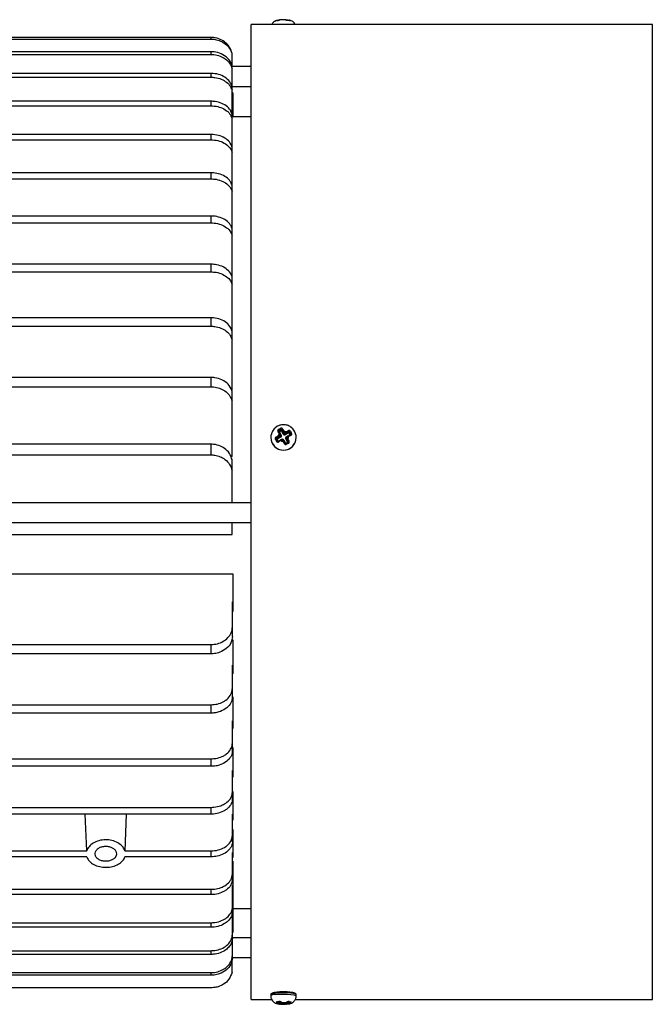
# Model space of a CAD drawing. Units: millimetres. Extents: x 124 to 1042, y 186 to 739.
# Drawn here: x 579 to 662, y 515 to 645 of the extents above; entities that cross this region are included whole.
import ezdxf

# ---------------------------------------------------------------- set-up
doc = ezdxf.new("R2010")
doc.units = ezdxf.units.MM

msp = doc.modelspace()

# ---------------------------------------------------------------- linework, layer by layer
at = {"color": 7, "linetype": 'Continuous', "lineweight": 25}
for p, q in [((613.82, 645.13), (613.73, 645.14)), ((662.22, 644.49), (609.32, 644.49)), ((609.32, 546.93), (609.32, 644.49)), ((612.59, 645.01), (612.58, 645)), ((614.37, 645.04), (614.35, 645.05)), ((614.35, 645.05), (614.37, 645.04)), ((604.01, 642.79), (499.28, 642.79)), ((499.28, 642.59), (604.01, 642.59)), ((604.01, 642.59), (604.01, 642.79)), ((604.01, 640.92), (499.28, 640.92)), ((499.28, 640.56), (604.01, 640.56)), ((604.01, 640.56), (604.01, 640.92)), ((606.78, 640.56), (606.78, 640.73)), ((606.78, 639.06), (606.78, 640.56)), ((609.32, 638.96), (606.78, 638.96)), ((606.78, 636.32), (606.78, 638.71)), ((604.01, 638.06), (499.28, 638.06)), ((499.28, 637.57), (604.01, 637.57)), ((604.01, 637.57), (604.01, 638.06)), ((606.78, 636.36), (609.32, 636.36)), ((606.78, 635.84), (606.78, 636.32)), ((606.83, 636.33), (606.83, 636.36)), ((606.78, 632.72), (606.78, 635.84)), ((606.88, 635.5), (606.83, 635.5)), ((606.88, 635.5), (606.88, 632.35)), ((604.01, 634.39), (499.28, 634.39)), ((499.28, 633.79), (604.01, 633.79)), ((604.01, 633.79), (604.01, 634.39)), ((606.78, 632.12), (606.78, 632.72)), ((609.32, 632.35), (606.78, 632.35)), ((606.78, 628.38), (606.78, 632.12)), ((604.01, 630.01), (499.28, 630.01)), ((604.01, 629.3), (604.01, 630.01)), ((499.28, 629.3), (604.01, 629.3)), ((606.78, 627.67), (606.78, 628.38)), ((606.78, 623.34), (606.78, 627.67)), ((604.01, 624.96), (571.37, 624.96)), ((604.01, 624.16), (604.01, 624.96)), ((571.37, 624.16), (604.01, 624.16)), ((606.78, 622.54), (606.78, 623.34)), ((606.78, 617.64), (606.78, 622.54)), ((604.01, 619.26), (499.28, 619.26)), ((604.01, 618.36), (604.01, 619.26)), ((499.28, 618.36), (604.01, 618.36)), ((606.78, 616.73), (606.78, 617.64)), ((606.78, 611.24), (606.78, 616.73)), ((604.01, 612.91), (499.28, 612.91)), ((604.01, 611.91), (604.01, 612.91)), ((499.28, 611.91), (604.01, 611.91)), ((606.78, 610.23), (606.78, 611.24)), ((606.78, 604.11), (606.78, 610.23)), ((604.01, 605.84), (499.28, 605.84)), ((604.01, 604.73), (604.01, 605.84)), ((499.28, 604.73), (604.01, 604.73)), ((606.78, 602.99), (606.78, 604.11)), ((606.78, 596.27), (606.78, 602.99)), ((604.01, 597.99), (499.28, 597.99)), ((604.01, 596.75), (604.01, 597.99)), ((499.28, 596.75), (604.01, 596.75)), ((606.78, 594.88), (606.78, 596.15)), ((606.78, 587.56), (606.78, 594.88)), ((612.79, 591.56), (612.56, 591.41)), ((612.94, 590.86), (613.08, 590.61)), ((613.24, 591.13), (612.98, 590.99)), ((612.98, 590.92), (613.24, 591.06)), ((612.98, 590.99), (612.98, 590.92)), ((613.29, 590.96), (613.03, 590.82)), ((613.03, 590.82), (613.27, 590.36)), ((613.18, 590.41), (613.08, 590.61)), ((613.24, 591.06), (613.24, 591.13)), ((613.54, 590.5), (613.29, 590.96)), ((613.52, 590.84), (613.38, 591.1)), ((613.38, 591.1), (613.38, 591.02)), ((613.38, 591.02), (613.62, 590.56)), ((613.62, 590.64), (613.52, 590.84)), ((613.61, 590.9), (613.71, 590.71)), ((613.62, 590.56), (613.62, 590.64)), ((613.71, 590.71), (613.91, 590.81)), ((613.76, 590.52), (614.22, 590.76)), ((613.96, 590.71), (613.76, 590.6)), ((613.76, 590.6), (613.76, 590.52)), ((614.27, 590.66), (613.81, 590.42)), ((614.22, 590.84), (613.96, 590.71)), ((614.22, 590.76), (614.22, 590.84)), ((614.41, 590.4), (614.27, 590.66)), ((614.5, 590.53), (614.36, 590.79)), ((614.36, 590.79), (614.36, 590.72)), ((614.36, 590.72), (614.5, 590.46)), ((611.89, 590.09), (611.89, 590.06)), ((612.64, 589.89), (612.78, 589.63)), ((612.68, 589.95), (613.14, 590.19)), ((612.94, 590.17), (612.68, 590.03)), ((612.68, 590.03), (612.68, 589.95)), ((613.19, 590.09), (612.72, 589.85)), ((612.72, 589.85), (612.86, 589.59)), ((612.86, 589.59), (613.33, 589.83)), ((612.89, 590.28), (613.09, 590.38)), ((612.91, 589.59), (613.17, 589.74)), ((613.14, 590.28), (612.94, 590.17)), ((613.09, 590.38), (612.99, 590.58)), ((613.14, 590.19), (613.14, 590.28)), ((613.38, 589.84), (613.17, 589.74)), ((613.17, 589.74), (613.17, 589.74)), ((613.19, 590.28), (613.19, 590.37)), ((613.42, 589.77), (613.22, 589.66)), ((613.53, 589.57), (613.42, 589.77)), ((613.62, 589.6), (613.51, 589.8)), ((613.6, 589.75), (613.84, 589.29)), ((613.62, 589.6), (613.76, 589.34)), ((613.62, 589.6), (613.62, 589.6)), ((613.84, 589.29), (614.11, 589.43)), ((614.11, 589.43), (613.86, 589.89)), ((613.89, 589.29), (614.16, 589.42)), ((613.94, 590.08), (613.94, 589.99)), ((613.95, 590.15), (614.41, 590.4)), ((614.06, 589.83), (613.95, 590.03)), ((613.95, 590.03), (613.95, 589.95)), ((613.95, 589.95), (614.2, 589.49)), ((614.2, 590.27), (613.99, 590.17)), ((614.24, 590.2), (614.04, 590.09)), ((614.04, 590.09), (614.15, 589.9)), ((614.2, 589.57), (614.06, 589.83)), ((614.19, 590.27), (614.46, 590.4)), ((614.2, 589.49), (614.2, 589.57)), ((614.5, 590.46), (614.5, 590.53)), ((615.24, 590.06), (615.24, 590.09)), ((604.01, 589.18), (499.28, 589.18)), ((604.01, 587.78), (604.01, 589.18)), ((499.28, 587.78), (604.01, 587.78)), ((606.63, 587.56), (606.78, 587.56)), ((606.78, 585.71), (606.78, 587.15)), ((606.78, 581.46), (606.78, 585.71)), ((609.32, 581.46), (494.2, 581.46)), ((494.2, 578.86), (609.32, 578.86)), ((606.78, 577.29), (606.78, 578.86)), ((496.46, 577.29), (606.78, 577.29)), ((496.46, 572.1), (606.88, 572.1)), ((606.88, 572.1), (606.88, 568.42)), ((606.83, 568.42), (606.88, 568.42)), ((606.83, 565.11), (606.83, 568.42)), ((606.88, 568.42), (606.88, 567.12)), ((606.88, 567.12), (606.83, 567.12)), ((606.83, 563.84), (606.83, 565.11)), ((606.73, 563.41), (606.88, 563.41)), ((606.88, 563.41), (606.88, 560.07)), ((499.28, 562.78), (604.01, 562.78)), ((604.01, 561.55), (604.01, 562.78)), ((604.01, 561.55), (499.28, 561.55)), ((606.83, 560.07), (606.88, 560.07)), ((606.83, 557.01), (606.83, 560.07)), ((606.88, 560.07), (606.88, 558.93)), ((606.88, 558.93), (606.83, 558.93)), ((606.83, 555.88), (606.83, 557.01)), ((606.82, 555.86), (606.88, 555.86)), ((606.88, 555.86), (606.88, 552.71)), ((499.28, 554.84), (604.01, 554.84)), ((604.01, 553.73), (604.01, 554.84)), ((604.01, 553.73), (499.28, 553.73)), ((606.83, 552.71), (606.88, 552.71)), ((606.83, 549.79), (606.83, 552.71)), ((606.88, 551.69), (606.83, 551.69)), ((606.88, 552.71), (606.88, 551.69)), ((606.83, 548.78), (606.83, 549.79)), ((606.83, 549.22), (606.88, 549.22)), ((606.88, 549.22), (606.88, 546.17)), ((499.28, 547.71), (604.01, 547.71)), ((604.01, 546.72), (499.28, 546.72)), ((604.01, 546.72), (604.01, 547.71)), ((609.32, 515.99), (609.32, 546.93)), ((606.83, 546.17), (606.88, 546.17)), ((606.83, 543.33), (606.83, 546.17)), ((606.88, 545.27), (606.83, 545.27)), ((606.88, 546.17), (606.88, 545.27)), ((606.83, 543.41), (606.88, 543.41)), ((606.83, 542.44), (606.83, 543.33)), ((606.88, 543.41), (606.88, 540.4)), ((499.28, 541.31), (604.01, 541.31)), ((604.01, 540.42), (604.01, 541.31)), ((604.01, 540.42), (499.28, 540.42)), ((587.62, 535.58), (587.43, 540.42)), ((592.83, 540.42), (592.65, 535.58)), ((606.83, 540.4), (606.88, 540.4)), ((606.83, 537.59), (606.83, 540.4)), ((606.88, 540.4), (606.88, 539.61)), ((606.88, 539.61), (606.83, 539.61)), ((606.83, 538.4), (606.88, 538.4)), ((606.83, 536.79), (606.83, 537.59)), ((606.88, 538.4), (606.88, 535.36)), ((499.28, 535.58), (587.62, 535.58)), ((587.62, 534.79), (499.28, 534.79)), ((592.65, 535.58), (604.01, 535.58)), ((604.01, 534.79), (592.65, 534.79)), ((604.01, 534.79), (604.01, 535.58)), ((606.83, 535.36), (606.88, 535.36)), ((606.83, 532.53), (606.83, 535.36)), ((606.88, 535.36), (606.88, 534.68)), ((606.88, 534.68), (606.83, 534.68)), ((606.83, 534.2), (606.88, 534.2)), ((606.88, 534.2), (606.88, 531.07)), ((606.83, 531.84), (606.83, 532.53)), ((606.83, 531.07), (606.88, 531.07)), ((606.83, 528.17), (606.83, 531.07)), ((606.88, 531.07), (606.88, 530.51)), ((499.28, 530.51), (604.01, 530.51)), ((604.01, 529.81), (499.28, 529.81)), ((604.01, 529.81), (604.01, 530.51)), ((606.88, 530.51), (606.83, 530.51)), ((606.88, 530.51), (606.88, 527.61)), ((606.83, 527.59), (606.83, 528.17)), ((606.83, 527.61), (606.88, 527.61)), ((606.83, 524.56), (606.83, 527.59)), ((606.88, 527.17), (606.83, 527.17)), ((606.88, 527.96), (609.32, 527.96)), ((606.88, 527.61), (606.88, 527.17)), ((606.88, 527.17), (606.88, 525.09)), ((499.28, 526.1), (604.01, 526.1)), ((604.01, 525.51), (604.01, 526.1)), ((604.01, 525.51), (499.28, 525.51)), ((606.83, 525.09), (606.88, 525.09)), ((606.88, 524.81), (606.83, 524.81)), ((606.83, 524.1), (606.83, 524.56)), ((606.88, 525.09), (606.88, 524.81)), ((609.32, 524.13), (606.83, 524.13)), ((606.83, 521.82), (606.83, 524.1)), ((499.28, 522.41), (604.01, 522.41)), ((604.01, 521.93), (499.28, 521.93)), ((604.01, 521.93), (604.01, 522.41)), ((606.83, 521.49), (606.83, 521.82)), ((606.78, 519.59), (606.78, 521.29)), ((606.83, 521.53), (609.32, 521.53)), ((499.28, 519.52), (604.01, 519.52)), ((604.01, 519.17), (604.01, 519.52)), ((604.01, 519.17), (499.28, 519.17)), ((604.01, 517.52), (499.28, 517.52)), ((609.32, 515.99), (612.01, 515.99)), ((611.89, 516.6), (611.89, 516.45)), ((612.81, 515.68), (613, 515.6)), ((612.9, 515.44), (613.07, 515.47)), ((612.91, 515.44), (613.09, 515.47)), ((613.07, 515.47), (612.93, 515.49)), ((613, 515.6), (613.15, 515.58)), ((613.17, 515.57), (613.17, 515.67)), ((613.29, 515.47), (613.46, 515.5)), ((613.53, 515.39), (613.36, 515.36)), ((613.44, 515.56), (613.59, 515.54)), ((613.46, 515.56), (613.61, 515.54)), ((613.68, 515.36), (613.53, 515.39)), ((613.61, 515.54), (613.78, 515.56)), ((613.61, 515.49), (613.75, 515.47)), ((613.62, 515.54), (613.79, 515.56)), ((613.75, 515.47), (613.95, 515.47)), ((613.96, 515.61), (613.96, 515.55)), ((614, 515.57), (614.17, 515.59)), ((614.04, 515.46), (614.19, 515.43)), ((614.23, 515.48), (614.06, 515.46)), ((614.06, 515.46), (614.21, 515.43)), ((614.17, 515.59), (614.39, 515.66)), ((614.2, 515.43), (614.18, 515.42)), ((615.12, 515.99), (662.22, 515.99)), ((615.24, 516.45), (615.24, 516.6))]:
    msp.add_line(p, q, dxfattribs=at)
at = {"color": 1, "linetype": 'Continuous', "lineweight": 25}
for p, q in [((614.37, 645.04), (614.39, 645.04)), ((662.22, 515.99), (662.22, 644.49)), ((612.85, 589.58), (612.86, 589.59)), ((612.87, 589.57), (612.86, 589.59)), ((613.33, 589.82), (613.33, 589.83)), ((614.2, 589.48), (614.2, 589.49)), ((614.5, 590.45), (614.5, 590.46)), ((613.84, 589.29), (613.85, 589.28)), ((613.12, 515.48), (613.29, 515.47)), ((613.15, 515.58), (613.15, 515.68)), ((613.46, 515.5), (613.46, 515.56)), ((613.61, 515.54), (613.61, 515.49)), ((613.95, 515.47), (613.95, 515.6)), ((614, 515.63), (614, 515.57))]:
    msp.add_line(p, q, dxfattribs=at)
at = {"color": 7, "linetype": 'Continuous', "lineweight": 25, "flags": 128}
for points in [[(613.84, 645.12), (613.84, 645.13), (613.82, 645.13)], [(612.79, 645.05), (612.79, 645.05), (612.77, 645.04)], [(614.1, 645.08), (614.1, 645.08), (614.12, 645.07)], [(612.83, 590.85), (612.84, 590.86), (612.86, 590.87), (612.88, 590.88), (612.9, 590.88), (612.91, 590.88), (612.92, 590.88), (612.93, 590.87), (612.94, 590.86)], [(612.94, 589.5), (612.93, 589.52), (612.92, 589.53), (612.91, 589.55), (612.91, 589.57), (612.91, 589.58), (612.91, 589.59), (612.91, 589.59), (612.91, 589.59)], [(614.46, 590.4), (614.46, 590.41), (614.47, 590.41), (614.48, 590.4), (614.49, 590.39), (614.5, 590.38), (614.51, 590.37), (614.52, 590.35), (614.53, 590.33)], [(613.89, 589.29), (613.89, 589.29), (613.89, 589.28), (613.9, 589.27), (613.91, 589.25), (613.92, 589.24), (613.93, 589.21), (613.94, 589.19), (613.95, 589.17)], [(612.93, 515.49), (612.91, 515.49), (612.91, 515.48), (612.9, 515.48), (612.89, 515.47), (612.89, 515.46), (612.89, 515.46), (612.9, 515.45), (612.9, 515.44)], [(612.9, 515.44), (612.91, 515.44), (612.91, 515.44)], [(613.46, 515.56), (613.44, 515.56), (613.44, 515.56)], [(613.79, 515.56), (613.79, 515.56), (613.78, 515.56)], [(613.95, 515.47), (613.95, 515.45), (613.95, 515.43), (613.94, 515.41), (613.93, 515.4), (613.92, 515.38), (613.91, 515.37), (613.9, 515.37), (613.88, 515.37)], [(614.16, 515.42), (614.16, 515.42), (614.18, 515.42)], [(614.19, 515.43), (614.19, 515.43), (614.21, 515.43)], [(614.21, 515.43), (614.22, 515.43), (614.23, 515.44), (614.24, 515.45), (614.24, 515.45), (614.24, 515.46), (614.24, 515.47), (614.24, 515.47), (614.23, 515.48)]]:
    msp.add_lwpolyline(points, dxfattribs=at)
at = {"color": 1, "linetype": 'Continuous', "lineweight": 25, "flags": 128}
for points in [[(613.4, 589.85), (613.36, 589.84), (613.33, 589.83)], [(613.95, 590.15), (613.96, 590.14), (613.96, 590.13)], [(614.11, 589.43), (614.12, 589.41), (614.12, 589.41)], [(613.84, 589.29), (613.83, 589.28), (613.82, 589.28)], [(615.24, 516.6), (615.17, 516.67), (614.93, 516.75), (614.53, 516.81), (614.04, 516.84), (613.49, 516.85), (612.95, 516.83), (612.48, 516.79)], [(612.48, 516.64), (612.95, 516.69), (613.49, 516.7), (614.04, 516.69), (614.53, 516.66), (614.93, 516.6), (615.17, 516.52), (615.24, 516.45)], [(613.12, 515.37), (613.1, 515.38), (613.09, 515.38), (613.08, 515.39), (613.07, 515.41), (613.07, 515.42), (613.06, 515.44), (613.06, 515.46)], [(613.07, 515.47), (613.09, 515.47), (613.09, 515.47)], [(613.17, 515.57), (613.17, 515.57), (613.17, 515.57), (613.16, 515.57), (613.15, 515.58)], [(613.59, 515.54), (613.59, 515.54), (613.61, 515.54)], [(613.62, 515.54), (613.62, 515.54), (613.61, 515.54)], [(614, 515.57), (613.98, 515.56), (613.97, 515.56), (613.96, 515.56), (613.96, 515.56), (613.96, 515.55)], [(614.04, 515.46), (614.05, 515.46), (614.06, 515.46)]]:
    msp.add_lwpolyline(points, dxfattribs=at)
at = {"color": 1, "linetype": 'Continuous', "lineweight": 25}
for centre, radius, start, end in [((614.38, 644.99), 0.0736, 77.1863, 127.4251), ((613.02, 590.83), 0.0992, 117.5178, 156.3595), ((613.09, 590.44), 0.171, 94.0581, 125.8265), ((612.72, 589.86), 0.0992, 117.5377, 159.3165), ((612.47, 590.32), 0.537, 291.5735, 298.0863), ((613.19, 590.24), 0.171, 94.0444, 125.8525), ((613.1, 590.37), 0.0986, 297.4142, 359.8959), ((613.1, 590.28), 0.0986, 297.4156, 359.895), ((612.98, 589.56), 0.266, 22.9161, 41.6833), ((613.09, 590.67), 0.36, 286.3001, 299.5823), ((613.18, 589.67), 0.265, 22.8883, 41.7111), ((613.52, 589.63), 0.171, 94.0582, 125.8269), ((613.42, 589.65), 0.2, 28.3423, 80.3379), ((613.63, 589.43), 0.171, 94.059, 125.8261), ((613.32, 590.28), 0.602, 292.7961, 297.8201), ((614.04, 590.08), 0.0977, 179.9718, 208.2399), ((614.04, 589.99), 0.0977, 179.9718, 208.2399), ((613.8, 589.99), 0.265, 22.8883, 41.7115), ((614, 590.1), 0.265, 22.8758, 41.7243), ((612.38, 516.1), 0.695, 81.9432, 134.6901), ((612.38, 515.96), 0.695, 81.9366, 134.7032), ((613.24, 515.7), 0.0545, 239.0386, 286.7402), ((614.03, 515.67), 0.0396, 248.8347, 297.3768), ((614.16, 515.48), 0.0576, 214.1505, 266.5823)]:
    msp.add_arc(centre, radius, start, end, dxfattribs=at)
at = {"color": 7, "linetype": 'Continuous', "lineweight": 25}
for centre, radius, start, end in [((613.57, 590.08), 1.67, 127.5036, 52.3759), ((579.42, 573.13), 38.01, 28.0269, 28.2618), ((613.49, 591.09), 0.54, 198.528, 210.5084), ((612.87, 591.05), 0.38, 11.651, 35.4035), ((613.29, 590.97), 0.101, 28.4541, 117.727), ((613.76, 591.23), 0.54, 198.528, 210.5084), ((613.2, 591.19), 0.247, 292.2302, 317.442), ((613.5, 591.07), 0.119, 105.1026, 168.0172), ((613.7, 590.67), 0.248, 112.2854, 137.3868), ((613.57, 590.22), 0.681, 59.4559, 86.7304), ((613.81, 590.48), 0.247, 112.2563, 137.3978), ((613.71, 590.69), 0.101, 208.4725, 297.7156), ((613.25, 590.43), 0.54, 18.5278, 30.5085), ((613.45, 590.54), 0.54, 18.5278, 30.5085), ((614.08, 590.87), 0.148, 346.9518, 38.0849), ((614.27, 590.67), 0.101, 28.472, 117.7161), ((614.74, 590.93), 0.542, 198.5461, 210.4903), ((614.18, 590.89), 0.247, 292.2572, 317.3969), ((614.55, 590.64), 0.242, 106.2146, 142.8377), ((614.92, 589.94), 0.724, 113.8222, 125.8134), ((613.57, 590.08), 1.68, 180.4698, 359.5302), ((612.63, 589.71), 0.179, 87.2082, 133.0315), ((612.81, 590.21), 0.22, 201.2423, 234.1662), ((612.93, 589.13), 0.519, 107.5683, 122.9132), ((613.19, 590.12), 0.542, 198.5461, 210.49), ((613.55, 590.24), 0.662, 148.8246, 176.6032), ((612.43, 590), 0.542, 18.5647, 30.4992), ((612.63, 590.11), 0.542, 18.5461, 30.4903), ((613.65, 590.37), 0.54, 198.5286, 210.5078), ((613.09, 590.37), 0.1, 0, 28.1838), ((613.1, 590.27), 0.197, 297.3287, 28.099), ((613.57, 590.25), 0.681, 239.4565, 266.7269), ((613.42, 589.75), 0.1, 28.1838, 117.6266), ((613.44, 590.73), 0.247, 292.2308, 317.4405), ((613.71, 590.59), 0.201, 208.463, 297.7212), ((613.71, 590.61), 0.101, 208.472, 297.7161), ((613.62, 589.43), 0.166, 287.187, 323.8997), ((614.28, 590.69), 0.545, 198.5836, 210.4528), ((614.04, 589.98), 0.197, 117.3441, 208.0951), ((613.77, 590.12), 0.248, 292.2851, 317.3866), ((614.04, 590.08), 0.1, 117.6266, 180), ((614.13, 589.87), 0.247, 112.2462, 137.4259), ((614.24, 589.67), 0.248, 112.2854, 137.3863), ((614.02, 589.66), 0.247, 292.246, 317.4258), ((613.58, 590.24), 0.661, 328.7999, 356.628), ((614.03, 589.26), 0.206, 14.9582, 52.4116), ((614.17, 589.82), 0.258, 277.335, 303.9367), ((614.32, 590.63), 0.247, 292.2569, 317.3963), ((612.69, 515.69), 0.122, 278.5521, 351.3727), ((612.76, 515.72), 0.0503, 222.0918, 271.4094), ((612.9, 515.59), 0.104, 285.652, 4.472), ((613, 515.75), 0.0522, 223.6846, 280.2956), ((613.05, 515.57), 0.104, 285.6474, 4.4592), ((613.07, 515.57), 0.1, 277.4306, 0), ((613.4, 515.46), 0.107, 173.7234, 247.2442), ((613.57, 519.67), 4.31, 267.1927, 271.448), ((613.57, 511.25), 4.31, 87.1927, 91.448), ((613.57, 515.48), 0.107, 173.7224, 247.2485), ((613.53, 514.96), 0.541, 81.8355, 96.8081), ((613.5, 515.49), 0.104, 285.6178, 4.4851), ((613.61, 515.64), 0.1, 259.8969, 277.4306), ((613.65, 515.46), 0.104, 285.6437, 4.4804), ((614.06, 515.55), 0.1, 180, 259.8969), ((614.1, 515.55), 0.107, 173.7123, 247.2553), ((614.28, 515.58), 0.107, 173.7099, 247.2577), ((614.28, 515.75), 0.0643, 254.7031, 310.49), ((614.52, 515.68), 0.127, 188.2655, 255.1718), ((614.48, 515.71), 0.0639, 266.6282, 310.9588)]:
    msp.add_arc(centre, radius, start, end, dxfattribs=at)
for points, knots in [([(612.77, 645.04), (612.78, 645.04), (612.81, 645.05), (612.87, 645.06), (612.93, 645.07), (613, 645.09), (613.04, 645.1), (613.06, 645.11)], [0, 0, 0, 0, 0.182162, 0.364209, 0.549966, 0.753024, 1, 1, 1, 1]), ([(613.05, 645.11), (613.04, 645.1), (613.01, 645.1), (612.95, 645.08), (612.88, 645.06), (612.83, 645.05), (612.8, 645.05), (612.79, 645.05), (612.79, 645.05)], [0, 0, 0, 0, 0.135255, 0.397914, 0.617737, 0.80089, 0.954441, 1, 1, 1, 1]), ([(613.18, 645.13), (613.18, 645.13), (613.14, 645.13), (613.1, 645.12), (613.06, 645.11)], [0, 0, 0, 0, 0.17469, 1, 1, 1, 1]), ([(613.73, 645.14), (613.62, 645.14), (613.43, 645.15), (613.25, 645.13), (613.18, 645.13)], [0, 0, 0, 0, 0.607044, 1, 1, 1, 1]), ([(613.82, 645.13), (613.84, 645.12), (613.87, 645.11), (613.95, 645.09), (614.02, 645.08), (614.08, 645.07), (614.11, 645.07), (614.12, 645.07)], [0, 0, 0, 0, 0.2369395, 0.4742847, 0.6990388, 0.8987133, 1, 1, 1, 1]), ([(614.1, 645.08), (614.09, 645.08), (614.08, 645.08), (614.04, 645.08), (613.98, 645.09), (613.93, 645.1), (613.87, 645.12), (613.85, 645.12), (613.84, 645.12)], [0, 0, 0, 0, 0.062299, 0.224205, 0.403467, 0.607151, 0.844996, 1, 1, 1, 1]), ([(612.55, 644.99), (612.49, 644.96), (612.33, 644.89), (612.13, 644.72), (612.05, 644.56), (612.02, 644.49)], [0, 0, 0, 0, 0.2907158, 0.7292645, 1, 1, 1, 1]), ([(612.55, 645), (612.54, 645), (612.53, 644.99), (612.54, 644.99), (612.55, 645), (612.57, 645), (612.58, 645)], [0, 0, 0, 0, 0.028879, 0.4440622, 0.8128694, 1, 1, 1, 1]), ([(612.63, 645.02), (612.61, 645.02), (612.58, 645.01), (612.56, 645), (612.55, 645)], [0, 0, 0, 0, 0.602338, 1, 1, 1, 1]), ([(612.59, 645.01), (612.59, 645.01), (612.57, 645), (612.56, 645), (612.56, 645), (612.56, 645)], [0, 0, 0, 0, 0.308143, 0.787981, 1, 1, 1, 1]), ([(612.77, 645.04), (612.73, 645.04), (612.67, 645.03), (612.6, 645.01), (612.58, 645)], [0, 0, 0, 0, 0.640141, 1, 1, 1, 1]), ([(614.37, 645.04), (614.31, 645.05), (614.23, 645.07), (614.15, 645.07), (614.12, 645.07)], [0, 0, 0, 0, 0.640082, 1, 1, 1, 1]), ([(614.19, 645.07), (614.24, 645.07), (614.31, 645.08), (614.37, 645.07), (614.4, 645.06)], [0, 0, 0, 0, 0.608969, 1, 1, 1, 1]), ([(614.4, 645.04), (614.4, 645.04), (614.4, 645.04), (614.39, 645.04), (614.38, 645.04), (614.37, 645.04), (614.37, 645.04)], [0, 0, 0, 0, 0.144554, 0.493968, 0.975323, 1, 1, 1, 1]), ([(615.13, 644.49), (615.09, 644.58), (614.99, 644.73), (614.8, 644.89), (614.59, 645), (614.46, 645.05), (614.39, 645.06), (614.39, 645.06)], [0, 0, 0, 0, 0.2786582, 0.5303365, 0.7614194, 0.9955351, 1, 1, 1, 1]), ([(614.39, 645.04), (614.39, 645.04), (614.42, 645.03), (614.44, 645.03), (614.45, 645.04), (614.44, 645.05), (614.41, 645.06), (614.4, 645.06)], [0, 0, 0, 0, 0.113143, 0.310597, 0.511968, 0.732167, 1, 1, 1, 1]), ([(606.78, 640.73), (606.71, 640.95), (606.56, 641.45), (606.03, 642.09), (605.26, 642.58), (604.55, 642.78), (604.12, 642.79), (604.01, 642.79)], [0, 0, 0, 0, 0.222833, 0.491137, 0.706492, 0.923258, 1, 1, 1, 1]), ([(604.01, 642.59), (604.19, 642.58), (604.62, 642.56), (605.29, 642.35), (605.94, 641.96), (606.48, 641.38), (606.71, 640.88), (606.77, 640.58), (606.78, 640.56)], [0, 0, 0, 0, 0.125079, 0.301355, 0.490771, 0.71057, 0.97503, 1, 1, 1, 1]), ([(606.78, 639.06), (606.76, 639.13), (606.66, 639.5), (606.27, 640.1), (605.43, 640.67), (604.61, 640.9), (604.14, 640.92), (604.01, 640.92)], [0, 0, 0, 0, 0.076679, 0.383364, 0.662591, 0.900981, 1, 1, 1, 1]), ([(604.01, 640.56), (604.07, 640.56), (604.41, 640.55), (605.03, 640.44), (605.78, 640.1), (606.38, 639.59), (606.67, 639.09), (606.76, 638.78), (606.78, 638.71)], [0, 0, 0, 0, 0.045823, 0.248787, 0.454329, 0.676046, 0.923657, 1, 1, 1, 1]), ([(606.81, 638.99), (606.81, 639.03), (606.82, 639.09), (606.79, 639.14), (606.78, 639.17)], [0, 0, 0, 0, 0.584494, 1, 1, 1, 1]), ([(606.78, 636.32), (606.7, 636.53), (606.53, 636.99), (605.89, 637.58), (605.03, 637.97), (604.35, 638.06), (604.02, 638.06), (604.01, 638.06)], [0, 0, 0, 0, 0.233079, 0.502416, 0.753599, 0.985797, 1, 1, 1, 1]), ([(604.01, 637.57), (604.18, 637.56), (604.65, 637.54), (605.39, 637.33), (606.1, 636.92), (606.58, 636.39), (606.72, 636.01), (606.78, 635.84)], [0, 0, 0, 0, 0.130773, 0.351721, 0.57747, 0.81516, 1, 1, 1, 1]), ([(606.78, 632.72), (606.72, 632.88), (606.58, 633.28), (606.05, 633.81), (605.25, 634.23), (604.52, 634.38), (604.11, 634.39), (604.01, 634.39)], [0, 0, 0, 0, 0.179821, 0.434976, 0.683284, 0.923387, 1, 1, 1, 1]), ([(604.01, 633.79), (604.07, 633.79), (604.45, 633.78), (605.13, 633.66), (605.92, 633.29), (606.52, 632.77), (606.69, 632.34), (606.78, 632.12)], [0, 0, 0, 0, 0.052856, 0.286965, 0.521838, 0.761107, 1, 1, 1, 1]), ([(606.78, 628.38), (606.78, 628.38), (606.72, 628.61), (606.48, 629.05), (605.85, 629.57), (605.01, 629.92), (604.36, 630.01), (604.02, 630.01), (604.01, 630.01)], [0, 0, 0, 0, 0.0055735, 0.2526457, 0.4987424, 0.7429094, 0.9850493, 1, 1, 1, 1]), ([(604.01, 629.3), (604.15, 629.3), (604.62, 629.28), (605.37, 629.1), (606.12, 628.68), (606.6, 628.18), (606.73, 627.82), (606.78, 627.67)], [0, 0, 0, 0, 0.114038, 0.355183, 0.596742, 0.839504, 1, 1, 1, 1]), ([(606.78, 623.34), (606.71, 623.51), (606.57, 623.89), (606.04, 624.4), (605.26, 624.79), (604.53, 624.95), (604.11, 624.96), (604.01, 624.96)], [0, 0, 0, 0, 0.187925, 0.431302, 0.674675, 0.918031, 1, 1, 1, 1]), ([(604.01, 624.16), (604.23, 624.15), (604.77, 624.12), (605.58, 623.86), (606.28, 623.41), (606.65, 622.93), (606.75, 622.63), (606.78, 622.54)], [0, 0, 0, 0, 0.1735053, 0.4168361, 0.660166, 0.9035085, 1, 1, 1, 1]), ([(606.78, 617.64), (606.78, 617.64), (606.72, 617.86), (606.49, 618.29), (605.87, 618.82), (605.04, 619.17), (604.38, 619.26), (604.03, 619.26), (604.01, 619.26)], [0, 0, 0, 0, 0.00075, 0.2468998, 0.4923494, 0.7363789, 0.9788993, 1, 1, 1, 1]), ([(604.01, 618.36), (604.15, 618.36), (604.6, 618.34), (605.35, 618.16), (606.1, 617.75), (606.59, 617.25), (606.72, 616.88), (606.78, 616.73)], [0, 0, 0, 0, 0.10841, 0.348804, 0.589729, 0.832245, 1, 1, 1, 1]), ([(606.78, 611.24), (606.76, 611.3), (606.68, 611.58), (606.36, 612.07), (605.66, 612.57), (604.83, 612.86), (604.26, 612.89), (604.01, 612.91)], [0, 0, 0, 0, 0.059424, 0.314366, 0.565096, 0.808958, 1, 1, 1, 1]), ([(604.01, 611.91), (604.23, 611.89), (604.76, 611.87), (605.55, 611.61), (606.25, 611.16), (606.64, 610.67), (606.74, 610.34), (606.78, 610.23)], [0, 0, 0, 0, 0.171567, 0.403914, 0.639417, 0.881524, 1, 1, 1, 1]), ([(606.78, 604.11), (606.7, 604.32), (606.54, 604.76), (605.93, 605.34), (605.07, 605.73), (604.39, 605.84), (604.04, 605.84), (604.01, 605.84)], [0, 0, 0, 0, 0.221353, 0.488354, 0.739469, 0.973468, 1, 1, 1, 1]), ([(604.01, 604.73), (604.17, 604.73), (604.63, 604.71), (605.35, 604.51), (606.07, 604.11), (606.57, 603.58), (606.71, 603.17), (606.78, 602.99)], [0, 0, 0, 0, 0.121183, 0.339733, 0.563185, 0.799473, 1, 1, 1, 1]), ([(606.78, 596.15), (606.77, 596.19), (606.68, 596.53), (606.34, 597.1), (605.53, 597.69), (604.69, 597.96), (604.18, 597.98), (604.01, 597.99)], [0, 0, 0, 0, 0.048544, 0.350405, 0.629773, 0.872387, 1, 1, 1, 1]), ([(604.01, 596.75), (604.04, 596.75), (604.36, 596.75), (604.96, 596.65), (605.71, 596.33), (606.32, 595.84), (606.65, 595.32), (606.75, 594.99), (606.78, 594.88)], [0, 0, 0, 0, 0.028709, 0.228914, 0.430486, 0.648229, 0.89301, 1, 1, 1, 1]), ([(614.58, 591.41), (614.56, 591.42), (614.43, 591.55), (614.08, 591.69), (613.58, 591.78), (613.13, 591.71), (612.88, 591.6), (612.79, 591.56)], [0, 0, 0, 0, 0.028621, 0.299132, 0.570289, 0.842174, 1, 1, 1, 1]), ([(612.91, 591.13), (612.89, 591.12), (612.85, 591.09), (612.82, 591.04), (612.8, 590.98), (612.8, 590.92), (612.82, 590.88), (612.83, 590.85)], [0, 0, 0, 0, 0.182211, 0.364287, 0.549956, 0.75301, 1, 1, 1, 1]), ([(612.99, 590.58), (612.95, 590.64), (612.9, 590.73), (612.85, 590.82), (612.83, 590.85)], [0, 0, 0, 0, 0.608987, 1, 1, 1, 1]), ([(612.91, 591.13), (612.96, 591.16), (613.06, 591.21), (613.15, 591.25), (613.18, 591.27)], [0, 0, 0, 0, 0.6401223, 1, 1, 1, 1]), ([(612.94, 590.86), (612.93, 590.88), (612.92, 590.9), (612.93, 590.93), (612.94, 590.96), (612.96, 590.98), (612.97, 590.99), (612.98, 590.99)], [0, 0, 0, 0, 0.2989, 0.56578, 0.741487, 0.918163, 1, 1, 1, 1]), ([(613.46, 591.19), (613.45, 591.21), (613.42, 591.25), (613.36, 591.29), (613.28, 591.3), (613.22, 591.29), (613.19, 591.28), (613.18, 591.27)], [0, 0, 0, 0, 0.236924, 0.474296, 0.699091, 0.898664, 1, 1, 1, 1]), ([(613.24, 591.13), (613.25, 591.13), (613.27, 591.14), (613.3, 591.14), (613.32, 591.14), (613.35, 591.13), (613.37, 591.11), (613.38, 591.1), (613.38, 591.1)], [0, 0, 0, 0, 0.156319, 0.312509, 0.473086, 0.708105, 0.946394, 1, 1, 1, 1]), ([(613.46, 591.19), (613.49, 591.13), (613.54, 591.04), (613.59, 590.94), (613.61, 590.9)], [0, 0, 0, 0, 0.609473, 1, 1, 1, 1]), ([(613.91, 590.81), (613.97, 590.84), (614.07, 590.9), (614.16, 590.94), (614.2, 590.96)], [0, 0, 0, 0, 0.6089784, 1, 1, 1, 1]), ([(614.48, 590.88), (614.47, 590.89), (614.45, 590.93), (614.4, 590.96), (614.34, 590.99), (614.27, 590.99), (614.22, 590.97), (614.2, 590.96)], [0, 0, 0, 0, 0.1821575, 0.3642474, 0.5499046, 0.7529501, 1, 1, 1, 1]), ([(614.22, 590.84), (614.24, 590.84), (614.26, 590.85), (614.3, 590.84), (614.33, 590.82), (614.35, 590.81), (614.36, 590.79), (614.36, 590.79)], [0, 0, 0, 0, 0.298847, 0.565731, 0.741414, 0.918228, 1, 1, 1, 1]), ([(614.48, 590.88), (614.52, 590.82), (614.56, 590.73), (614.61, 590.64), (614.63, 590.6)], [0, 0, 0, 0, 0.640144, 1, 1, 1, 1]), ([(614.53, 590.33), (614.56, 590.35), (614.6, 590.37), (614.64, 590.43), (614.66, 590.5), (614.65, 590.56), (614.64, 590.59), (614.63, 590.6)], [0, 0, 0, 0, 0.236953, 0.474298, 0.69905, 0.89868, 1, 1, 1, 1]), ([(612.6, 590.13), (612.58, 590.11), (612.53, 590.08), (612.49, 590.02), (612.48, 589.94), (612.48, 589.88), (612.5, 589.85), (612.5, 589.84)], [0, 0, 0, 0, 0.236882, 0.474266, 0.699019, 0.898649, 1, 1, 1, 1]), ([(612.65, 589.57), (612.62, 589.63), (612.57, 589.72), (612.52, 589.81), (612.5, 589.84)], [0, 0, 0, 0, 0.640147, 1, 1, 1, 1]), ([(612.6, 590.13), (612.66, 590.16), (612.76, 590.21), (612.85, 590.26), (612.89, 590.28)], [0, 0, 0, 0, 0.609544, 1, 1, 1, 1]), ([(612.64, 589.89), (612.63, 589.9), (612.63, 589.91), (612.62, 589.94), (612.63, 589.97), (612.64, 590), (612.66, 590.02), (612.67, 590.03), (612.68, 590.03)], [0, 0, 0, 0, 0.1563023, 0.3124797, 0.4730649, 0.7081595, 0.9463839, 1, 1, 1, 1]), ([(612.65, 589.57), (612.66, 589.55), (612.68, 589.51), (612.74, 589.48), (612.8, 589.46), (612.87, 589.46), (612.91, 589.49), (612.94, 589.5)], [0, 0, 0, 0, 0.182171, 0.364275, 0.549948, 0.753003, 1, 1, 1, 1]), ([(612.91, 589.59), (612.9, 589.59), (612.87, 589.57), (612.83, 589.58), (612.8, 589.59), (612.79, 589.61), (612.78, 589.62), (612.78, 589.63)], [0, 0, 0, 0, 0.298988, 0.565867, 0.74155, 0.918241, 1, 1, 1, 1]), ([(613.22, 589.66), (613.16, 589.63), (613.07, 589.58), (612.98, 589.52), (612.94, 589.5)], [0, 0, 0, 0, 0.60901, 1, 1, 1, 1]), ([(613.67, 589.28), (613.64, 589.34), (613.59, 589.43), (613.55, 589.53), (613.53, 589.57)], [0, 0, 0, 0, 0.6094863, 1, 1, 1, 1]), ([(613.76, 589.34), (613.76, 589.33), (613.76, 589.32), (613.78, 589.3), (613.81, 589.28), (613.84, 589.27), (613.87, 589.28), (613.88, 589.28), (613.89, 589.29)], [0, 0, 0, 0, 0.053508, 0.291799, 0.526942, 0.687505, 0.84369, 1, 1, 1, 1]), ([(614.23, 589.31), (614.17, 589.28), (614.08, 589.24), (613.99, 589.19), (613.95, 589.17)], [0, 0, 0, 0, 0.640122, 1, 1, 1, 1]), ([(614.15, 589.9), (614.18, 589.84), (614.24, 589.74), (614.29, 589.65), (614.31, 589.61)], [0, 0, 0, 0, 0.609003, 1, 1, 1, 1]), ([(614.16, 589.42), (614.16, 589.43), (614.17, 589.43), (614.19, 589.45), (614.21, 589.48), (614.21, 589.52), (614.2, 589.55), (614.2, 589.57)], [0, 0, 0, 0, 0.081844, 0.2585363, 0.4342496, 0.7011133, 1, 1, 1, 1]), ([(614.23, 589.31), (614.25, 589.33), (614.28, 589.35), (614.32, 589.4), (614.34, 589.46), (614.34, 589.54), (614.32, 589.58), (614.31, 589.61)], [0, 0, 0, 0, 0.18215, 0.364236, 0.549941, 0.753001, 1, 1, 1, 1]), ([(614.53, 590.33), (614.48, 590.31), (614.38, 590.26), (614.28, 590.22), (614.24, 590.2)], [0, 0, 0, 0, 0.609463, 1, 1, 1, 1]), ([(614.5, 590.53), (614.5, 590.52), (614.51, 590.5), (614.51, 590.48), (614.51, 590.45), (614.49, 590.42), (614.47, 590.41), (614.46, 590.4), (614.46, 590.4)], [0, 0, 0, 0, 0.1563, 0.312483, 0.47308, 0.708177, 0.946518, 1, 1, 1, 1]), ([(606.78, 587.15), (606.71, 587.37), (606.57, 587.85), (606.05, 588.48), (605.28, 588.96), (604.55, 589.16), (604.12, 589.18), (604.01, 589.18)], [0, 0, 0, 0, 0.214086, 0.482581, 0.700731, 0.9202, 1, 1, 1, 1]), ([(613.67, 589.28), (613.68, 589.25), (613.71, 589.21), (613.78, 589.16), (613.85, 589.14), (613.91, 589.15), (613.94, 589.17), (613.95, 589.17)], [0, 0, 0, 0, 0.236924, 0.474294, 0.699003, 0.898663, 1, 1, 1, 1]), ([(604.01, 587.78), (604.18, 587.77), (604.6, 587.75), (605.25, 587.55), (605.96, 587.14), (606.53, 586.51), (606.7, 585.98), (606.78, 585.71)], [0, 0, 0, 0, 0.117664, 0.289387, 0.474209, 0.738259, 1, 1, 1, 1]), ([(604.01, 562.78), (604.14, 562.79), (604.58, 562.8), (605.28, 562.99), (605.99, 563.4), (606.54, 563.99), (606.79, 564.59), (606.82, 564.97), (606.83, 565.11)], [0, 0, 0, 0, 0.086197, 0.272482, 0.458238, 0.657556, 0.883638, 1, 1, 1, 1]), ([(606.83, 563.84), (606.79, 563.56), (606.71, 562.98), (606.11, 562.23), (605.3, 561.76), (604.56, 561.57), (604.16, 561.55), (604.01, 561.55)], [0, 0, 0, 0, 0.253482, 0.513303, 0.74741, 0.902192, 1, 1, 1, 1]), ([(604.01, 554.84), (604.29, 554.85), (604.86, 554.89), (605.51, 555.15), (606.11, 555.52), (606.58, 556.02), (606.81, 556.59), (606.82, 556.92), (606.83, 557.01)], [0, 0, 0, 0, 0.18261, 0.375078, 0.471676, 0.696527, 0.920926, 1, 1, 1, 1]), ([(606.83, 555.88), (606.82, 555.81), (606.81, 555.47), (606.58, 554.89), (605.95, 554.26), (605.2, 553.9), (604.53, 553.75), (604.17, 553.74), (604.01, 553.73)], [0, 0, 0, 0, 0.070587, 0.310022, 0.54447, 0.765122, 0.892829, 1, 1, 1, 1]), ([(604.01, 547.71), (604.22, 547.72), (604.73, 547.75), (605.39, 547.95), (606.03, 548.3), (606.54, 548.78), (606.8, 549.34), (606.82, 549.68), (606.83, 549.79)], [0, 0, 0, 0, 0.140639, 0.344979, 0.462772, 0.681273, 0.899573, 1, 1, 1, 1]), ([(606.83, 548.78), (606.82, 548.69), (606.8, 548.36), (606.56, 547.81), (605.95, 547.23), (605.22, 546.89), (604.55, 546.74), (604.18, 546.72), (604.01, 546.72)], [0, 0, 0, 0, 0.086803, 0.311392, 0.533762, 0.750659, 0.883757, 1, 1, 1, 1]), ([(604.01, 541.31), (604.13, 541.31), (604.58, 541.33), (605.2, 541.47), (605.89, 541.79), (606.45, 542.24), (606.78, 542.81), (606.81, 543.19), (606.83, 543.33)], [0, 0, 0, 0, 0.087789, 0.299611, 0.429513, 0.644779, 0.859992, 1, 1, 1, 1]), ([(606.83, 542.44), (606.8, 542.23), (606.74, 541.79), (606.34, 541.26), (605.76, 540.82), (605.03, 540.52), (604.37, 540.42), (604.03, 540.42), (604.01, 540.42)], [0, 0, 0, 0, 0.200958, 0.417694, 0.554781, 0.768151, 0.981551, 1, 1, 1, 1]), ([(604.01, 535.58), (604.09, 535.58), (604.48, 535.59), (605.19, 535.72), (605.89, 536.06), (606.43, 536.51), (606.76, 537.01), (606.81, 537.41), (606.83, 537.59)], [0, 0, 0, 0, 0.054568, 0.26913, 0.483688, 0.617969, 0.832554, 1, 1, 1, 1]), ([(592.65, 535.58), (592.58, 535.74), (592.42, 536.1), (591.9, 536.57), (591.16, 536.91), (590.3, 537.06), (589.42, 537), (588.63, 536.72), (588, 536.27), (587.71, 535.86), (587.63, 535.62), (587.62, 535.58)], [0, 0, 0, 0, 0.101401, 0.226336, 0.351293, 0.476171, 0.600906, 0.725607, 0.85042, 0.975357, 1, 1, 1, 1]), ([(591.54, 535.18), (591.53, 535.29), (591.5, 535.52), (591.25, 535.82), (590.89, 536.05), (590.45, 536.18), (589.97, 536.2), (589.5, 536.1), (589.11, 535.9), (588.83, 535.62), (588.7, 535.29), (588.73, 534.95), (588.92, 534.64), (589.24, 534.39), (589.67, 534.23), (590.15, 534.18), (590.62, 534.24), (591.04, 534.41), (591.36, 534.66), (591.52, 534.93), (591.54, 535.11), (591.54, 535.18)], [0, 0, 0, 0, 0.05368, 0.107359, 0.161047, 0.214739, 0.268422, 0.322098, 0.375777, 0.429467, 0.483159, 0.536839, 0.590514, 0.644197, 0.697892, 0.75158, 0.805256, 0.858933, 0.912621, 0.966313, 1, 1, 1, 1]), ([(606.83, 536.79), (606.83, 536.76), (606.82, 536.5), (606.69, 536.1), (606.29, 535.58), (605.71, 535.15), (604.88, 534.84), (604.28, 534.8), (604.01, 534.79)], [0, 0, 0, 0, 0.033359, 0.247988, 0.382335, 0.596946, 0.811556, 1, 1, 1, 1]), ([(587.62, 534.79), (587.69, 534.63), (587.84, 534.28), (588.36, 533.84), (589.1, 533.51), (589.96, 533.38), (590.84, 533.44), (591.64, 533.69), (592.26, 534.11), (592.55, 534.51), (592.63, 534.75), (592.65, 534.79)], [0, 0, 0, 0, 0.101397, 0.226331, 0.351288, 0.476167, 0.600901, 0.725601, 0.850414, 0.975352, 1, 1, 1, 1]), ([(604.01, 530.51), (604.16, 530.51), (604.62, 530.53), (605.26, 530.69), (605.94, 531.02), (606.48, 531.48), (606.79, 532.04), (606.82, 532.4), (606.83, 532.53)], [0, 0, 0, 0, 0.102086, 0.314598, 0.445646, 0.660813, 0.875938, 1, 1, 1, 1]), ([(606.83, 531.84), (606.8, 531.61), (606.73, 531.15), (606.3, 530.62), (605.71, 530.19), (604.97, 529.89), (604.33, 529.81), (604.01, 529.81), (604.01, 529.81)], [0, 0, 0, 0, 0.215503, 0.432964, 0.570898, 0.783775, 0.996685, 1, 1, 1, 1]), ([(604.01, 526.1), (604.18, 526.11), (604.67, 526.13), (605.43, 526.34), (606.16, 526.78), (606.66, 527.37), (606.82, 527.86), (606.83, 528.13), (606.83, 528.17)], [0, 0, 0, 0, 0.116277, 0.325361, 0.534317, 0.746775, 0.965144, 1, 1, 1, 1]), ([(606.83, 527.59), (606.81, 527.41), (606.77, 527), (606.42, 526.46), (605.86, 525.98), (605.14, 525.64), (604.45, 525.52), (604.07, 525.51), (604.01, 525.51)], [0, 0, 0, 0, 0.162839, 0.388833, 0.537675, 0.746332, 0.955151, 1, 1, 1, 1]), ([(604.01, 522.41), (604.17, 522.42), (604.64, 522.44), (605.38, 522.64), (606.11, 523.07), (606.63, 523.67), (606.81, 524.19), (606.82, 524.5), (606.83, 524.56)], [0, 0, 0, 0, 0.107144, 0.308394, 0.509341, 0.718062, 0.940586, 1, 1, 1, 1]), ([(606.83, 524.1), (606.82, 523.97), (606.79, 523.58), (606.51, 523.02), (605.94, 522.48), (605.23, 522.1), (604.52, 521.94), (604.11, 521.93), (604.01, 521.93)], [0, 0, 0, 0, 0.118818, 0.361067, 0.528603, 0.731041, 0.93384, 1, 1, 1, 1]), ([(604.01, 519.52), (604.04, 519.52), (604.19, 519.52), (604.65, 519.56), (605.33, 519.75), (606.04, 520.18), (606.57, 520.77), (606.8, 521.35), (606.82, 521.71), (606.83, 521.82)], [0, 0, 0, 0, 0.0220492, 0.0977469, 0.2871005, 0.4759478, 0.6780339, 0.9052296, 1, 1, 1, 1]), ([(606.83, 521.49), (606.79, 521.2), (606.71, 520.6), (606.08, 519.83), (605.25, 519.36), (604.52, 519.19), (604.14, 519.18), (604.01, 519.17)], [0, 0, 0, 0, 0.262705, 0.526574, 0.761342, 0.91367, 1, 1, 1, 1]), ([(606.78, 519.59), (606.66, 519.25), (606.47, 518.66), (605.76, 518.01), (605.13, 517.71), (604.55, 517.55), (604.22, 517.53), (604.01, 517.52)], [0, 0, 0, 0, 0.334228, 0.577981, 0.776733, 0.850342, 1, 1, 1, 1]), ([(612.56, 516.92), (612.49, 516.91), (612.3, 516.89), (612.1, 516.83), (611.98, 516.77), (611.89, 516.68), (611.9, 516.62), (611.9, 516.6)], [0, 0, 0, 0, 0.185533, 0.551925, 0.782814, 0.940725, 1, 1, 1, 1]), ([(615.24, 516.6), (615.23, 516.63), (615.23, 516.7), (615.15, 516.77), (615.04, 516.83), (614.82, 516.89), (614.43, 516.95), (613.95, 516.98), (613.44, 516.98), (612.95, 516.97), (612.69, 516.94), (612.56, 516.92)], [0, 0, 0, 0, 0.0405277, 0.0893854, 0.161656, 0.3005989, 0.4491734, 0.5900102, 0.72932, 0.8684345, 1, 1, 1, 1]), ([(611.91, 516.45), (611.91, 516.38), (611.9, 516.2), (612.02, 515.94), (612.19, 515.71), (612.39, 515.56), (612.52, 515.5), (612.59, 515.48)], [0, 0, 0, 0, 0.16111, 0.421094, 0.636814, 0.828036, 1, 1, 1, 1]), ([(612.65, 515.46), (612.63, 515.46), (612.6, 515.47), (612.59, 515.48), (612.59, 515.48)], [0, 0, 0, 0, 0.747282, 1, 1, 1, 1]), ([(612.72, 515.68), (612.71, 515.68), (612.68, 515.68), (612.65, 515.66), (612.65, 515.64), (612.66, 515.61), (612.69, 515.59), (612.71, 515.57)], [0, 0, 0, 0, 0.182216, 0.364278, 0.549965, 0.752992, 1, 1, 1, 1]), ([(612.65, 515.46), (612.7, 515.45), (612.78, 515.43), (612.87, 515.44), (612.9, 515.44)], [0, 0, 0, 0, 0.609462, 1, 1, 1, 1]), ([(612.93, 515.49), (612.88, 515.5), (612.81, 515.52), (612.73, 515.56), (612.71, 515.57)], [0, 0, 0, 0, 0.608974, 1, 1, 1, 1]), ([(612.72, 515.68), (612.77, 515.69), (612.85, 515.69), (612.93, 515.71), (612.96, 515.71)], [0, 0, 0, 0, 0.640147, 1, 1, 1, 1]), ([(612.75, 515.67), (612.75, 515.67), (612.75, 515.67), (612.75, 515.67), (612.76, 515.67), (612.76, 515.67)], [0, 0, 0, 0, 0.142131, 0.805705, 1, 1, 1, 1]), ([(612.84, 515.43), (612.84, 515.43), (612.85, 515.43), (612.87, 515.43), (612.91, 515.42), (612.97, 515.41), (613.03, 515.39), (613.08, 515.38), (613.11, 515.38), (613.11, 515.37)], [0, 0, 0, 0, 0.016952, 0.138782, 0.292771, 0.472742, 0.683042, 0.932582, 1, 1, 1, 1]), ([(613.26, 515.65), (613.24, 515.66), (613.2, 515.68), (613.13, 515.7), (613.05, 515.72), (612.99, 515.72), (612.97, 515.72), (612.96, 515.71)], [0, 0, 0, 0, 0.236899, 0.474306, 0.699056, 0.898702, 1, 1, 1, 1]), ([(613.01, 515.7), (613.01, 515.7), (613.01, 515.7), (613.03, 515.7), (613.06, 515.7), (613.1, 515.69), (613.15, 515.68), (613.19, 515.66), (613.2, 515.66), (613.21, 515.65)], [0, 0, 0, 0, 0.033947, 0.160491, 0.296334, 0.450171, 0.63628, 0.852735, 1, 1, 1, 1]), ([(613.36, 515.36), (613.31, 515.36), (613.23, 515.35), (613.15, 515.37), (613.12, 515.37)], [0, 0, 0, 0, 0.608969, 1, 1, 1, 1]), ([(613.23, 515.36), (613.32, 515.35), (613.49, 515.34), (613.68, 515.35), (613.77, 515.35)], [0, 0, 0, 0, 0.480232, 1, 1, 1, 1]), ([(613.26, 515.65), (613.3, 515.62), (613.36, 515.58), (613.43, 515.57), (613.46, 515.56)], [0, 0, 0, 0, 0.609486, 1, 1, 1, 1]), ([(613.88, 515.37), (613.84, 515.36), (613.77, 515.34), (613.7, 515.36), (613.68, 515.36)], [0, 0, 0, 0, 0.609485, 1, 1, 1, 1]), ([(613.78, 515.56), (613.83, 515.57), (613.91, 515.58), (613.99, 515.62), (614.02, 515.64)], [0, 0, 0, 0, 0.6089689, 1, 1, 1, 1]), ([(613.9, 515.37), (613.91, 515.37), (613.93, 515.38), (613.98, 515.39), (614.05, 515.4), (614.1, 515.41), (614.14, 515.42), (614.15, 515.42), (614.16, 515.42)], [0, 0, 0, 0, 0.124094, 0.382332, 0.602152, 0.787373, 0.950199, 1, 1, 1, 1]), ([(614.32, 515.7), (614.3, 515.7), (614.27, 515.71), (614.21, 515.7), (614.15, 515.69), (614.08, 515.67), (614.04, 515.65), (614.02, 515.64)], [0, 0, 0, 0, 0.182154, 0.364252, 0.549935, 0.75301, 1, 1, 1, 1]), ([(614.05, 515.64), (614.06, 515.64), (614.07, 515.65), (614.11, 515.67), (614.17, 515.68), (614.21, 515.69), (614.24, 515.69), (614.25, 515.69), (614.26, 515.69), (614.26, 515.69)], [0, 0, 0, 0, 0.09399, 0.303957, 0.532758, 0.696517, 0.829493, 0.941101, 1, 1, 1, 1]), ([(614.21, 515.43), (614.25, 515.42), (614.33, 515.42), (614.4, 515.43), (614.43, 515.44)], [0, 0, 0, 0, 0.608979, 1, 1, 1, 1]), ([(614.49, 515.55), (614.44, 515.53), (614.35, 515.5), (614.27, 515.48), (614.23, 515.48)], [0, 0, 0, 0, 0.6094598, 1, 1, 1, 1]), ([(614.32, 515.7), (614.36, 515.69), (614.43, 515.67), (614.5, 515.66), (614.52, 515.66)], [0, 0, 0, 0, 0.640166, 1, 1, 1, 1]), ([(614.44, 515.44), (614.46, 515.45), (614.57, 515.47), (614.79, 515.58), (615.05, 515.82), (615.22, 516.12), (615.23, 516.34), (615.23, 516.45)], [0, 0, 0, 0, 0.054067, 0.283302, 0.539513, 0.786088, 1, 1, 1, 1]), ([(614.47, 515.65), (614.47, 515.65), (614.48, 515.65), (614.48, 515.65), (614.48, 515.65)], [0, 0, 0, 0, 0.054168, 1, 1, 1, 1]), ([(614.49, 515.55), (614.51, 515.56), (614.54, 515.58), (614.57, 515.62), (614.57, 515.65), (614.55, 515.66), (614.53, 515.66), (614.52, 515.66)], [0, 0, 0, 0, 0.2368897, 0.4742636, 0.6990305, 0.8986423, 1, 1, 1, 1])]:
    msp.add_open_spline(points, degree=3, knots=knots, dxfattribs=at)
at = {"color": 1, "linetype": 'Continuous', "lineweight": 25}
msp.add_open_spline([(613.95, 515.47), (613.95, 515.48), (613.96, 515.48), (613.97, 515.49), (613.98, 515.5), (613.98, 515.5)], degree=3, knots=[0, 0, 0, 0, 0.177043, 0.96409, 1, 1, 1, 1], dxfattribs=at)

doc.saveas('drawing.dxf')
